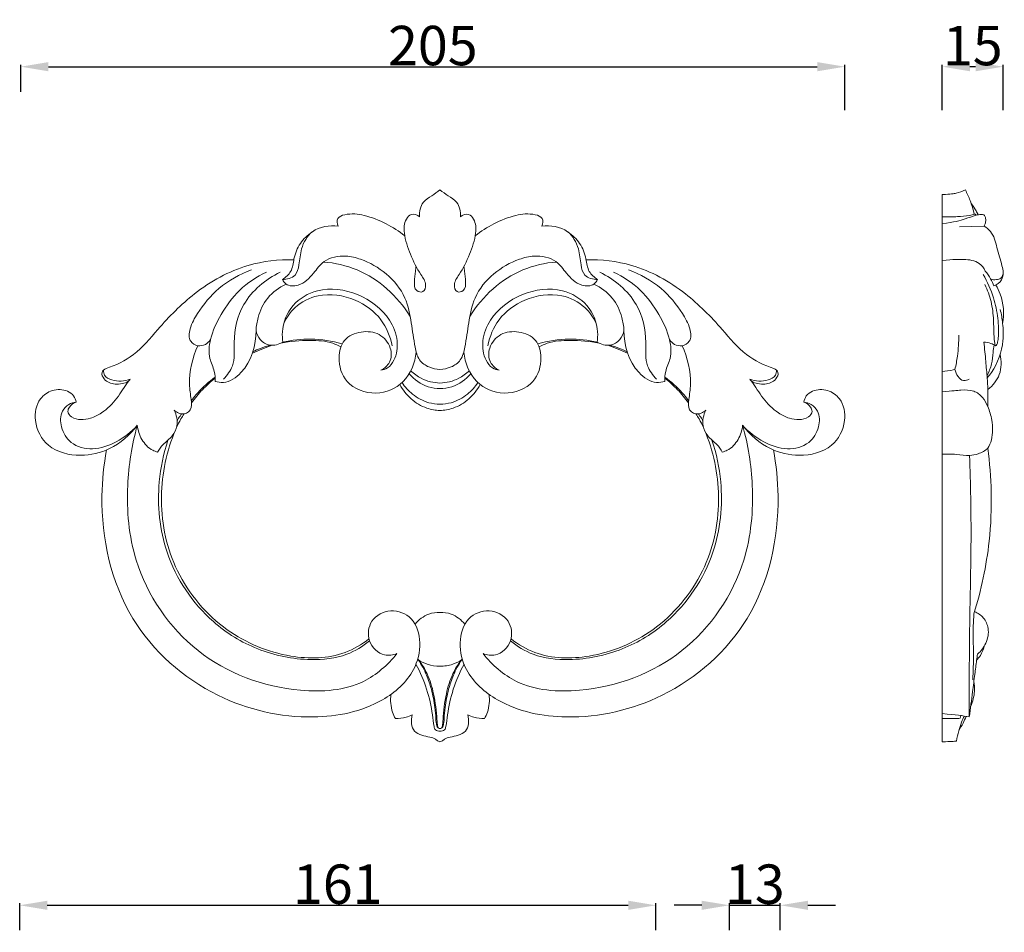
# Model space of a CAD drawing. Units: millimetres. Extents: x -1 to 1343, y 32 to 1189.
# Drawn here: x 547 to 797, y 609 to 840 of the extents above; entities that cross this region are included whole.
import ezdxf

# ---------------------------------------------------------------- set-up
doc = ezdxf.new("R2010")
doc.units = ezdxf.units.MM
doc.layers.get('0').update_dxf_attribs({"lineweight": 5})
doc.styles.add('Arial', font='arial.ttf')
doc.dimstyles.new('Default', dxfattribs={"dimtxt": 10, "dimasz": 7, "dimexe": 0.5, "dimexo": 0.5, "dimgap": 0.25, "dimtad": 1, "dimtoh": 1, "dimdec": 0, "dimzin": 1, "dimdsep": 46, "dimtxsty": 'Arial', "dimcen": 0.5, "dimazin": 0, "dimtfac": 1, "dimtdec": 4, "dimtix": 1, "dimtmove": 1, "dimatfit": 3, "dimfxl": 1, "dimtolj": 1, "dimtzin": 1, "dimarcsym": 0})

# ---------------------------------------------------------------- blocks, each defined once
blk = doc.blocks.new('*D2')
at = {"color": 0, "lineweight": -2, "transparency": 16777216}
for p, q in [((780.93, 817.45), (780.93, 829.02)), ((796.37, 817.45), (796.37, 829.02)), ((789.37, 828.52), (787.93, 828.52))]:
    blk.add_line(p, q, dxfattribs=at)
at = {"color": 0, "transparency": 16777216}
for points in [[(787.93, 829.69), (787.93, 827.35), (780.93, 828.52)], [(789.37, 829.69), (789.37, 827.35), (796.37, 828.52)]]:
    blk.add_solid(points, dxfattribs=at)
at = {"layer": 'Defpoints', "color": 0, "transparency": 16777216}
for p in [(780.93, 828.52), (780.93, 816.95, -25.71), (796.37, 816.95, -25.71)]:
    blk.add_point(p, dxfattribs=at)
at = {"color": 0, "transparency": 16777216, "insert": (788.65, 833.88), "char_height": 10, "attachment_point": 5, "style": 'Arial'}
blk.add_mtext('\\A1;15', dxfattribs=at)
blk = doc.blocks.new('*D3')
at = {"color": 0, "lineweight": -2, "transparency": 16777216}
for p, q in [((547.3, 822.18), (547.3, 829.02)), ((756.2, 817.45), (756.2, 829.02)), ((554.3, 828.52), (749.2, 828.52))]:
    blk.add_line(p, q, dxfattribs=at)
at = {"color": 0, "transparency": 16777216}
for points in [[(554.3, 829.69), (554.3, 827.35), (547.3, 828.52)], [(749.2, 829.69), (749.2, 827.35), (756.2, 828.52)]]:
    blk.add_solid(points, dxfattribs=at)
at = {"layer": 'Defpoints', "color": 0, "transparency": 16777216}
for p in [(756.2, 828.52), (547.3, 821.68), (756.2, 816.95)]:
    blk.add_point(p, dxfattribs=at)
at = {"color": 0, "transparency": 16777216, "insert": (651.75, 833.88), "char_height": 10, "attachment_point": 5, "style": 'Arial'}
blk.add_mtext('\\A1;205', dxfattribs=at)
blk = doc.blocks.new('*D5')
at = {"color": 0, "lineweight": -2, "transparency": 16777216}
for p, q in [((719.93, 615.82), (712.93, 615.82)), ((726.93, 609.47), (726.93, 616.32)), ((726.93, 615.82), (739.85, 615.82)), ((739.85, 609.47), (739.85, 616.32)), ((746.85, 615.82), (753.85, 615.82))]:
    blk.add_line(p, q, dxfattribs=at)
at = {"color": 0, "transparency": 16777216}
for points in [[(719.93, 616.98), (719.93, 614.65), (726.93, 615.82)], [(746.85, 616.98), (746.85, 614.65), (739.85, 615.82)]]:
    blk.add_solid(points, dxfattribs=at)
at = {"layer": 'Defpoints', "color": 0, "transparency": 16777216}
for p in [(739.85, 615.82), (726.93, 608.97, -25.71), (739.85, 608.97, -25.71)]:
    blk.add_point(p, dxfattribs=at)
at = {"color": 0, "transparency": 16777216, "insert": (733.39, 621.17), "char_height": 10, "attachment_point": 5, "style": 'Arial'}
blk.add_mtext('\\A1;13', dxfattribs=at)
blk = doc.blocks.new('*D6')
at = {"color": 0, "lineweight": -2, "transparency": 16777216}
for p, q in [((547, 609.47), (547, 616.32)), ((554, 615.82), (701.29, 615.82)), ((708.29, 609.47), (708.29, 616.32))]:
    blk.add_line(p, q, dxfattribs=at)
at = {"color": 0, "transparency": 16777216}
for points in [[(554, 616.98), (554, 614.65), (547, 615.82)], [(701.29, 616.98), (701.29, 614.65), (708.29, 615.82)]]:
    blk.add_solid(points, dxfattribs=at)
at = {"layer": 'Defpoints', "color": 0, "transparency": 16777216}
for p in [(708.29, 615.82), (547, 608.97, -25.71), (708.29, 608.97, -25.71)]:
    blk.add_point(p, dxfattribs=at)
at = {"color": 0, "transparency": 16777216, "insert": (627.64, 621.17), "char_height": 10, "attachment_point": 5, "style": 'Arial'}
blk.add_mtext('\\A1;161', dxfattribs=at)
blk = doc.blocks.new('N-314_205_140')
for points, knots in [([(653.56, 797.27, -11.21), (652.87, 796.76, -11.21), (651.54, 795.66, -11.21), (648.72, 794.22, -11.21), (648.3, 791.73, -11.21), (648.38, 790.47, -11.21)], [0, 0, 0, 0, 4.552292, 9.312518, 16.060939, 16.060939, 16.060939, 16.060939]), ([(653.56, 797.27, -11.21), (654.25, 796.76, -11.21), (655.59, 795.66, -11.21), (658.41, 794.22, -11.21), (658.82, 791.73, -11.21), (658.75, 790.47, -11.21)], [0, 0, 0, 0, 4.552292, 9.312518, 16.060939, 16.060939, 16.060939, 16.060939]), ([(644.64, 785.6, -11.21), (643.16, 786.78, -11.21), (639.9, 788.87, -11.21), (634.67, 790.93, -11.21), (630.52, 791.43, -11.21), (627.27, 790.3, -11.21), (627.49, 788.68, -11.21), (627.71, 788.06, -11.21)], [0, 0, 0, 0, 10.032869, 20.546149, 29.310162, 32.775214, 36.246844, 36.246844, 36.246844, 36.246844]), ([(648.38, 790.47, -11.21), (647.8, 790.9, -11.21), (646.3, 791.54, -11.21), (644.45, 789.35, -11.21), (644.35, 785.58, -11.21), (646, 780.81, -11.21), (648.05, 776.53, -11.21), (650.26, 773.71, -11.21), (649.59, 771.04, -11.21), (647.07, 771.61, -11.21), (647.04, 774.21, -11.21), (647.3, 776.11, -11.21), (647.43, 777.4, -11.21), (647.48, 777.78, -11.21)], [0, 0, 0, 0, 3.839165, 6.895384, 13.290394, 23.214811, 33.50685, 38.588199, 41.835062, 44.693231, 48.739038, 53.551111, 55.552641, 55.552641, 55.552641, 55.552641]), ([(658.75, 790.47, -11.21), (659.33, 790.9, -11.21), (660.83, 791.54, -11.21), (662.67, 789.35, -11.21), (662.78, 785.58, -11.21), (661.13, 780.81, -11.21), (659.07, 776.53, -11.21), (656.87, 773.71, -11.21), (657.54, 771.04, -11.21), (660.06, 771.61, -11.21), (660.09, 774.21, -11.21), (659.83, 776.11, -11.21), (659.69, 777.4, -11.21), (659.65, 777.78, -11.21)], [0, 0, 0, 0, 3.839165, 6.895384, 13.290394, 23.214811, 33.50685, 38.588199, 41.835062, 44.693231, 48.739038, 53.551111, 55.552641, 55.552641, 55.552641, 55.552641]), ([(662.49, 785.6, -11.21), (663.97, 786.78, -11.21), (667.23, 788.87, -11.21), (672.45, 790.93, -11.21), (676.61, 791.43, -11.21), (679.86, 790.3, -11.21), (679.64, 788.68, -11.21), (679.41, 788.06, -11.21)], [0, 0, 0, 0, 10.032869, 20.546149, 29.310162, 32.775214, 36.246844, 36.246844, 36.246844, 36.246844]), ([(627.71, 788.06, -11.21), (625.53, 788.32, -11.21), (621.06, 787.75, -11.21), (618.2, 782.65, -11.21), (617.97, 778.76, -11.21), (617.15, 775.12, -11.21), (614.74, 774.54, -11.21), (613.6, 774.55, -11.21)], [0, 0, 0, 0, 11.720766, 20.892177, 28.227103, 33.060978, 39.131144, 39.131144, 39.131144, 39.131144]), ([(613.6, 774.55, -11.21), (614.44, 775.06, -11.21), (616.13, 776.52, -11.21), (616.44, 780.14, -11.21), (617.89, 783.83, -11.21), (620, 785.83, -11.21), (621.16, 786.6, -11.21)], [0, 0, 0, 0, 5.18755, 11.013247, 18.545331, 25.944125, 25.944125, 25.944125, 25.944125]), ([(679.41, 788.06, -11.21), (681.6, 788.32, -11.21), (686.07, 787.75, -11.21), (688.93, 782.65, -11.21), (689.15, 778.76, -11.21), (689.97, 775.12, -11.21), (692.38, 774.54, -11.21), (693.52, 774.55, -11.21)], [0, 0, 0, 0, 11.720766, 20.892177, 28.227103, 33.060978, 39.131144, 39.131144, 39.131144, 39.131144]), ([(693.52, 774.55, -11.21), (692.69, 775.06, -11.21), (690.99, 776.52, -11.21), (690.68, 780.14, -11.21), (689.24, 783.83, -11.21), (687.13, 785.83, -11.21), (685.97, 786.6, -11.21)], [0, 0, 0, 0, 5.18755, 11.013247, 18.545331, 25.944125, 25.944125, 25.944125, 25.944125]), ([(616.51, 779.55, -11.21), (612.63, 779.64, -11.21), (603.49, 778.62, -11.21), (591.51, 771.9, -11.21), (582.8, 763.03, -11.21), (576.53, 755.22, -11.21), (571.35, 752.78, -11.21), (568.89, 751.95, -11.21)], [0, 0, 0, 0, 20.626456, 47.970633, 70.995256, 86.767029, 100.563452, 100.563452, 100.563452, 100.563452]), ([(613.63, 774.55, -11.21), (613.83, 774.12, -11.21), (614.73, 772.79, -11.21), (618.5, 772.86, -11.21), (621.39, 775.81, -11.21), (624.23, 779.92, -11.21), (629.16, 780.86, -11.21), (634.66, 779.48, -11.21), (640.27, 776.28, -11.21), (645.08, 770.47, -11.21), (646.3, 763.59, -11.21), (647.01, 758.37, -11.21), (647.97, 754.06, -11.21), (650.68, 752.18, -11.21), (652.61, 751.76, -11.21), (653.56, 751.74, -11.21)], [0, 0, 0, 0, 2.495307, 8.013381, 16.803869, 23.816399, 33.982468, 40.710663, 53.963047, 67.712022, 79.220997, 90.265027, 96.366834, 101.644333, 106.712021, 106.712021, 106.712021, 106.712021]), ([(645.99, 765.15, -11.21), (644.41, 767.77, -11.21), (640.49, 772.5, -11.21), (632.81, 777.41, -11.21), (626.94, 778.76, -11.21), (624.03, 778.98, -11.21)], [0, 0, 0, 0, 16.257022, 32.132421, 47.657978, 47.657978, 47.657978, 47.657978]), ([(693.5, 774.55, -11.21), (693.3, 774.12, -11.21), (692.39, 772.79, -11.21), (688.63, 772.86, -11.21), (685.74, 775.81, -11.21), (682.9, 779.92, -11.21), (677.97, 780.86, -11.21), (672.47, 779.48, -11.21), (666.85, 776.28, -11.21), (662.05, 770.47, -11.21), (660.83, 763.59, -11.21), (660.12, 758.37, -11.21), (659.15, 754.06, -11.21), (656.45, 752.18, -11.21), (654.52, 751.76, -11.21), (653.56, 751.74, -11.21)], [0, 0, 0, 0, 2.495307, 8.013381, 16.803869, 23.816399, 33.982468, 40.710663, 53.963047, 67.712022, 79.220997, 90.265027, 96.366834, 101.644333, 106.712021, 106.712021, 106.712021, 106.712021]), ([(661.13, 765.15, -11.21), (662.72, 767.77, -11.21), (666.64, 772.5, -11.21), (674.31, 777.41, -11.21), (680.19, 778.76, -11.21), (683.1, 778.98, -11.21)], [0, 0, 0, 0, 16.257022, 32.132421, 47.657978, 47.657978, 47.657978, 47.657978]), ([(690.62, 779.55, -11.21), (694.5, 779.64, -11.21), (703.63, 778.62, -11.21), (715.61, 771.9, -11.21), (724.32, 763.03, -11.21), (730.6, 755.22, -11.21), (735.78, 752.78, -11.21), (738.24, 751.95, -11.21)], [0, 0, 0, 0, 20.626456, 47.970633, 70.995256, 86.767029, 100.563452, 100.563452, 100.563452, 100.563452]), ([(595.38, 759.29, -11.21), (595.06, 758.8, -11.21), (594.13, 757.9, -11.21), (592.1, 757.5, -11.21), (589.68, 758.89, -11.21), (590.14, 762.62, -11.21), (592.64, 767.1, -11.21), (597.46, 772.97, -11.21), (602.81, 775.92, -11.21), (605.8, 776.99, -11.21)], [0, 0, 0, 0, 3.136284, 6.551595, 10.361619, 15.973041, 23.66461, 38.435254, 55.346005, 55.346005, 55.346005, 55.346005]), ([(711.75, 759.29, -11.21), (712.07, 758.8, -11.21), (713, 757.9, -11.21), (715.03, 757.5, -11.21), (717.45, 758.89, -11.21), (716.99, 762.62, -11.21), (714.48, 767.1, -11.21), (709.67, 772.97, -11.21), (704.32, 775.92, -11.21), (701.33, 776.99, -11.21)], [0, 0, 0, 0, 3.136284, 6.551595, 10.361619, 15.973041, 23.66461, 38.435254, 55.346005, 55.346005, 55.346005, 55.346005]), ([(609.6, 776.39, -11.21), (607.1, 775.24, -11.21), (602.54, 772.26, -11.21), (598.02, 765.99, -11.21), (595.24, 760.14, -11.21), (594.73, 754.85, -11.21), (596.49, 751.59, -11.21), (596.59, 749.55, -11.21), (596.59, 748.69, -11.21)], [0, 0, 0, 0, 14.619071, 28.258799, 40.558282, 49.00024, 55.14743, 59.706778, 59.706778, 59.706778, 59.706778]), ([(598.67, 749.26, -11.21), (599.61, 750.22, -11.21), (601.73, 753.05, -11.21), (600.98, 759.93, -11.21), (603.07, 769.47, -11.21), (609.36, 774.6, -11.21), (613.08, 776.38, -11.21)], [0, 0, 0, 0, 7.156298, 17.687778, 35.316741, 57.285147, 57.285147, 57.285147, 57.285147]), ([(708.46, 749.26, -11.21), (707.52, 750.22, -11.21), (705.4, 753.05, -11.21), (706.15, 759.93, -11.21), (704.06, 769.47, -11.21), (697.77, 774.6, -11.21), (694.05, 776.38, -11.21)], [0, 0, 0, 0, 7.156298, 17.687778, 35.316741, 57.285147, 57.285147, 57.285147, 57.285147]), ([(697.53, 776.39, -11.21), (700.03, 775.24, -11.21), (704.59, 772.26, -11.21), (709.1, 765.99, -11.21), (711.89, 760.14, -11.21), (712.39, 754.85, -11.21), (710.64, 751.59, -11.21), (710.54, 749.55, -11.21), (710.54, 748.69, -11.21)], [0, 0, 0, 0, 14.619071, 28.258799, 40.558282, 49.00024, 55.14743, 59.706778, 59.706778, 59.706778, 59.706778]), ([(606.92, 761.64, -11.21), (606.98, 762.73, -11.21), (607.47, 765.64, -11.21), (609.57, 770.22, -11.21), (612.78, 772.55, -11.21), (614.54, 773.38, -11.21)], [0, 0, 0, 0, 5.847121, 15.615269, 25.985607, 25.985607, 25.985607, 25.985607]), ([(613.72, 758.66, -11.21), (613.59, 759.51, -11.21), (613.42, 762.79, -11.21), (615.68, 768.5, -11.21), (623.28, 772.87, -11.21), (633.06, 771.52, -11.21), (640.47, 765.97, -11.21), (643.11, 759.25, -11.21), (642.54, 754.66, -11.21), (640.56, 752.1, -11.21), (639.16, 751.62, -11.21), (638.59, 751.52, -11.21)], [0, 0, 0, 0, 4.597655, 17.390412, 30.185063, 48.316119, 66.706276, 76.657233, 85.480595, 89.987094, 93.062312, 93.062312, 93.062312, 93.062312]), ([(693.41, 758.66, -11.21), (693.54, 759.51, -11.21), (693.71, 762.79, -11.21), (691.45, 768.5, -11.21), (683.84, 772.87, -11.21), (674.06, 771.52, -11.21), (666.66, 765.97, -11.21), (664.02, 759.25, -11.21), (664.59, 754.66, -11.21), (666.56, 752.1, -11.21), (667.97, 751.62, -11.21), (668.53, 751.52, -11.21)], [0, 0, 0, 0, 4.597655, 17.390412, 30.185063, 48.316119, 66.706276, 76.657233, 85.480595, 89.987094, 93.062312, 93.062312, 93.062312, 93.062312]), ([(700.21, 761.64, -11.21), (700.15, 762.73, -11.21), (699.65, 765.64, -11.21), (697.55, 770.22, -11.21), (694.35, 772.55, -11.21), (692.59, 773.38, -11.21)], [0, 0, 0, 0, 5.847121, 15.615269, 25.985607, 25.985607, 25.985607, 25.985607]), ([(641.42, 757.72, -11.21), (640.97, 760.07, -11.21), (638.97, 765.06, -11.21), (631.96, 770.12, -11.21), (623.48, 771.42, -11.21), (616.9, 768.15, -11.21), (614.66, 764.92, -11.21), (613.96, 763.42, -11.21)], [0, 0, 0, 0, 12.727158, 27.285235, 44.116875, 55.628741, 64.428336, 64.428336, 64.428336, 64.428336]), ([(665.7, 757.72, -11.21), (666.16, 760.07, -11.21), (668.16, 765.06, -11.21), (675.17, 770.12, -11.21), (683.65, 771.42, -11.21), (690.23, 768.15, -11.21), (692.47, 764.92, -11.21), (693.17, 763.42, -11.21)], [0, 0, 0, 0, 12.727158, 27.285235, 44.116875, 55.628741, 64.428336, 64.428336, 64.428336, 64.428336]), ([(596.59, 748.69, -11.21), (597.25, 748.49, -11.21), (599.71, 748.09, -11.21), (605.27, 752.07, -11.21), (607.01, 757.85, -11.21), (606.92, 761.64, -11.21)], [0, 0, 0, 0, 3.663098, 12.751091, 32.885935, 32.885935, 32.885935, 32.885935]), ([(606.92, 761.64, -11.21), (607.07, 760.8, -11.21), (607.79, 759.06, -11.21), (610.55, 757.43, -11.21), (612.76, 758.08, -11.21), (613.72, 758.66, -11.21)], [0, 0, 0, 0, 4.516928, 9.564324, 15.536436, 15.536436, 15.536436, 15.536436]), ([(638.59, 751.52, -11.21), (639.48, 751.99, -11.21), (641.29, 753.54, -11.21), (641.33, 757.62, -11.21), (638.31, 761.13, -11.21), (633.5, 761.63, -11.21), (628.79, 759.63, -11.21), (627.44, 754.09, -11.21), (629.45, 747.56, -11.21), (637.27, 744.69, -11.21), (645.17, 748.02, -11.21), (647.23, 753.4, -11.21), (647.55, 756.12, -11.21)], [0, 0, 0, 0, 5.325632, 11.635371, 19.484941, 27.633988, 35.992939, 44.116749, 55.448463, 69.441065, 82.652331, 97.199768, 97.199768, 97.199768, 97.199768]), ([(668.53, 751.52, -11.21), (667.65, 751.99, -11.21), (665.84, 753.54, -11.21), (665.8, 757.62, -11.21), (668.82, 761.13, -11.21), (673.63, 761.63, -11.21), (678.34, 759.63, -11.21), (679.69, 754.09, -11.21), (677.68, 747.56, -11.21), (669.86, 744.69, -11.21), (661.96, 748.02, -11.21), (659.9, 753.4, -11.21), (659.58, 756.12, -11.21)], [0, 0, 0, 0, 5.325632, 11.635371, 19.484941, 27.633988, 35.992939, 44.116749, 55.448463, 69.441065, 82.652331, 97.199768, 97.199768, 97.199768, 97.199768]), ([(700.21, 761.64, -11.21), (700.06, 760.8, -11.21), (699.33, 759.06, -11.21), (696.58, 757.43, -11.21), (694.37, 758.08, -11.21), (693.41, 758.66, -11.21)], [0, 0, 0, 0, 4.516928, 9.564324, 15.536436, 15.536436, 15.536436, 15.536436]), ([(710.54, 748.69, -11.21), (709.88, 748.49, -11.21), (707.42, 748.09, -11.21), (701.86, 752.07, -11.21), (700.12, 757.85, -11.21), (700.21, 761.64, -11.21)], [0, 0, 0, 0, 3.663098, 12.751091, 32.885935, 32.885935, 32.885935, 32.885935]), ([(613.22, 758.39, -11.21), (615.63, 758.92, -11.21), (620.04, 759.24, -11.21), (625.31, 758.94, -11.21), (627.77, 757.8, -11.21), (628.42, 757.44, -11.21)], [0, 0, 0, 0, 13.149594, 23.512844, 27.447985, 27.447985, 27.447985, 27.447985]), ([(628.75, 758.22, -11.21), (626.19, 758.95, -11.21), (621.12, 759.74, -11.21), (616.04, 759.18, -11.21), (613.72, 758.66, -11.21)], [0, 0, 0, 0, 14.215844, 26.889558, 26.889558, 26.889558, 26.889558]), ([(678.37, 758.22, -11.21), (680.94, 758.95, -11.21), (686.01, 759.74, -11.21), (691.08, 759.18, -11.21), (693.41, 758.66, -11.21)], [0, 0, 0, 0, 14.215844, 26.889558, 26.889558, 26.889558, 26.889558]), ([(693.91, 758.39, -11.21), (691.5, 758.92, -11.21), (687.08, 759.24, -11.21), (681.82, 758.94, -11.21), (679.36, 757.8, -11.21), (678.71, 757.44, -11.21)], [0, 0, 0, 0, 13.149594, 23.512844, 27.447985, 27.447985, 27.447985, 27.447985]), ([(586.17, 741.37, -11.21), (586.5, 741.06, -11.21), (587.46, 740.46, -11.21), (589.14, 740.33, -11.21), (590.77, 741.72, -11.21), (590.42, 744.59, -11.21), (589.6, 749.87, -11.21), (590.79, 754.71, -11.21), (592.19, 757.75, -11.21)], [0, 0, 0, 0, 2.445502, 5.863735, 8.174935, 12.836044, 19.712441, 37.530052, 37.530052, 37.530052, 37.530052]), ([(606.03, 755.89, -11.21), (606.8, 756.24, -11.21), (608.45, 756.95, -11.21), (610.14, 757.56, -11.21), (611.03, 757.86, -11.21)], [0, 0, 0, 0, 4.514126, 9.539887, 9.539887, 9.539887, 9.539887]), ([(610.62, 757.88, -11.21), (609.75, 757.66, -11.21), (608.22, 757.17, -11.21), (606.76, 756.53, -11.21), (606.14, 756.22, -11.21)], [0, 0, 0, 0, 4.796033, 8.485744, 8.485744, 8.485744, 8.485744]), ([(701.1, 755.89, -11.21), (700.33, 756.24, -11.21), (698.68, 756.95, -11.21), (696.99, 757.56, -11.21), (696.1, 757.86, -11.21)], [0, 0, 0, 0, 4.514126, 9.539887, 9.539887, 9.539887, 9.539887]), ([(696.51, 757.88, -11.21), (697.38, 757.66, -11.21), (698.9, 757.17, -11.21), (700.37, 756.53, -11.21), (700.99, 756.22, -11.21)], [0, 0, 0, 0, 4.796033, 8.485744, 8.485744, 8.485744, 8.485744]), ([(720.96, 741.37, -11.21), (720.62, 741.06, -11.21), (719.67, 740.46, -11.21), (717.99, 740.33, -11.21), (716.36, 741.72, -11.21), (716.7, 744.59, -11.21), (717.53, 749.87, -11.21), (716.34, 754.71, -11.21), (714.94, 757.75, -11.21)], [0, 0, 0, 0, 2.445502, 5.863735, 8.174935, 12.836044, 19.712441, 37.530052, 37.530052, 37.530052, 37.530052]), ([(568.89, 751.95, -11.21), (568.46, 751.74, -11.21), (567.47, 750.96, -11.21), (568.54, 748.68, -11.21), (571.3, 747.68, -11.21), (573.57, 748.18, -11.21), (574.58, 748.72, -11.21)], [0, 0, 0, 0, 2.561388, 5.508744, 11.056814, 17.17964, 17.17964, 17.17964, 17.17964]), ([(568.22, 751.49, -11.21), (568.23, 751.07, -11.21), (568.47, 749.85, -11.21), (571.18, 748.53, -11.21), (573.6, 748.69, -11.21), (575.04, 749.27, -11.21)], [0, 0, 0, 0, 2.199055, 6.144522, 14.422456, 14.422456, 14.422456, 14.422456]), ([(738.9, 751.49, -11.21), (738.89, 751.07, -11.21), (738.66, 749.85, -11.21), (735.95, 748.53, -11.21), (733.53, 748.69, -11.21), (732.09, 749.27, -11.21)], [0, 0, 0, 0, 2.199055, 6.144522, 14.422456, 14.422456, 14.422456, 14.422456]), ([(738.24, 751.95, -11.21), (738.67, 751.74, -11.21), (739.66, 750.96, -11.21), (738.59, 748.68, -11.21), (735.83, 747.68, -11.21), (733.56, 748.18, -11.21), (732.54, 748.72, -11.21)], [0, 0, 0, 0, 2.561388, 5.508744, 11.056814, 17.17964, 17.17964, 17.17964, 17.17964]), ([(575.04, 749.27, -11.21), (574.88, 749.09, -11.21), (573.62, 747.58, -11.21), (571.85, 744.22, -11.21), (568.5, 740.99, -11.21), (565.2, 739.28, -11.21), (562.53, 738.92, -11.21), (560.27, 739.27, -11.21), (558.97, 740.9, -11.21), (559.67, 742.58, -11.21), (560.65, 743.22, -11.21), (561.33, 743.43, -11.21)], [0, 0, 0, 0, 1.269612, 10.472863, 20.039445, 25.524312, 29.944374, 34.228185, 37.240838, 39.312823, 43.055986, 43.055986, 43.055986, 43.055986]), ([(596.56, 749.75, -11.21), (594.96, 748.62, -11.21), (592.82, 746.7, -11.21), (591.03, 744.49, -11.21), (590.51, 743.77, -11.21)], [0, 0, 0, 0, 10.424304, 15.12282, 15.12282, 15.12282, 15.12282]), ([(590.57, 743.26, -11.21), (591.41, 744.43, -11.21), (593.27, 746.66, -11.21), (595.43, 748.62, -11.21), (596.57, 749.52, -11.21)], [0, 0, 0, 0, 7.652022, 15.417545, 15.417545, 15.417545, 15.417545]), ([(653.56, 746.87, -11.21), (652.56, 746.89, -11.21), (649.59, 747.32, -11.21), (647.02, 749.15, -11.21), (645.74, 750.62, -11.21)], [0, 0, 0, 0, 5.364586, 15.729197, 15.729197, 15.729197, 15.729197]), ([(646.16, 751.38, -11.21), (646.94, 750.63, -11.21), (649.16, 748.98, -11.21), (651.93, 748.34, -11.21), (653.56, 748.29, -11.21)], [0, 0, 0, 0, 5.774893, 14.489669, 14.489669, 14.489669, 14.489669]), ([(660.97, 751.38, -11.21), (660.19, 750.63, -11.21), (657.97, 748.98, -11.21), (655.2, 748.34, -11.21), (653.56, 748.29, -11.21)], [0, 0, 0, 0, 5.774893, 14.489669, 14.489669, 14.489669, 14.489669]), ([(653.56, 746.87, -11.21), (654.57, 746.89, -11.21), (657.54, 747.32, -11.21), (660.11, 749.15, -11.21), (661.39, 750.62, -11.21)], [0, 0, 0, 0, 5.364586, 15.729197, 15.729197, 15.729197, 15.729197]), ([(716.56, 743.26, -11.21), (715.72, 744.43, -11.21), (713.86, 746.66, -11.21), (711.7, 748.62, -11.21), (710.56, 749.52, -11.21)], [0, 0, 0, 0, 7.652022, 15.417545, 15.417545, 15.417545, 15.417545]), ([(710.57, 749.75, -11.21), (712.16, 748.62, -11.21), (714.31, 746.7, -11.21), (716.09, 744.49, -11.21), (716.61, 743.77, -11.21)], [0, 0, 0, 0, 10.424304, 15.12282, 15.12282, 15.12282, 15.12282]), ([(732.09, 749.27, -11.21), (732.24, 749.09, -11.21), (733.51, 747.58, -11.21), (735.28, 744.22, -11.21), (738.62, 740.99, -11.21), (741.93, 739.28, -11.21), (744.6, 738.92, -11.21), (746.86, 739.27, -11.21), (748.15, 740.9, -11.21), (747.45, 742.58, -11.21), (746.47, 743.22, -11.21), (745.8, 743.43, -11.21)], [0, 0, 0, 0, 1.269612, 10.472863, 20.039445, 25.524312, 29.944374, 34.228185, 37.240838, 39.312823, 43.055986, 43.055986, 43.055986, 43.055986]), ([(561.33, 743.43, -11.21), (561.23, 743.98, -11.21), (560.77, 745.19, -11.21), (558.64, 746.72, -11.21), (555.22, 746.76, -11.21), (551.37, 744.1, -11.21), (550.3, 738.15, -11.21), (553.96, 731.26, -11.21), (562.21, 729.33, -11.21), (570.55, 731.27, -11.21), (574.99, 735.11, -11.21), (576.82, 737.56, -11.21)], [0, 0, 0, 0, 3.01327, 6.516792, 13.304275, 19.79251, 29.831493, 42.39707, 57.548673, 70.865831, 87.166725, 87.166725, 87.166725, 87.166725]), ([(653.56, 741.3, -11.21), (652.44, 741.35, -11.21), (649.76, 741.83, -11.21), (646.05, 744.06, -11.21), (644.11, 746.55, -11.21), (643.37, 747.9, -11.21)], [0, 0, 0, 0, 5.989746, 14.242973, 22.425127, 22.425127, 22.425127, 22.425127]), ([(643.95, 748.39, -11.21), (644.67, 747.29, -11.21), (646.62, 745.1, -11.21), (650.11, 743.26, -11.21), (652.62, 742.92, -11.21), (653.56, 742.9, -11.21)], [0, 0, 0, 0, 7.015057, 15.318282, 20.350239, 20.350239, 20.350239, 20.350239]), ([(663.18, 748.39, -11.21), (662.46, 747.29, -11.21), (660.51, 745.1, -11.21), (657.02, 743.26, -11.21), (654.51, 742.92, -11.21), (653.56, 742.9, -11.21)], [0, 0, 0, 0, 7.015057, 15.318282, 20.350239, 20.350239, 20.350239, 20.350239]), ([(653.56, 741.3, -11.21), (654.69, 741.35, -11.21), (657.37, 741.83, -11.21), (661.08, 744.06, -11.21), (663.02, 746.55, -11.21), (663.75, 747.9, -11.21)], [0, 0, 0, 0, 5.989746, 14.242973, 22.425127, 22.425127, 22.425127, 22.425127]), ([(745.8, 743.43, -11.21), (745.9, 743.98, -11.21), (746.35, 745.19, -11.21), (748.48, 746.72, -11.21), (751.91, 746.76, -11.21), (755.76, 744.1, -11.21), (756.83, 738.15, -11.21), (753.17, 731.26, -11.21), (744.92, 729.33, -11.21), (736.58, 731.27, -11.21), (732.14, 735.11, -11.21), (730.3, 737.56, -11.21)], [0, 0, 0, 0, 3.01327, 6.516792, 13.304275, 19.79251, 29.831493, 42.39707, 57.548673, 70.865831, 87.166725, 87.166725, 87.166725, 87.166725]), ([(576.82, 737.56, -11.21), (575.32, 735.88, -11.21), (571.8, 733.2, -11.21), (565.8, 730.98, -11.21), (559.9, 732.48, -11.21), (557.28, 736.8, -11.21), (557.22, 740.82, -11.21), (559.27, 742.94, -11.21), (560.69, 743.36, -11.21), (561.33, 743.43, -11.21)], [0, 0, 0, 0, 11.985817, 23.136769, 33.121487, 41.32964, 48.445126, 52.620847, 56.051424, 56.051424, 56.051424, 56.051424]), ([(730.3, 737.56, -11.21), (731.81, 735.88, -11.21), (735.33, 733.2, -11.21), (741.33, 730.98, -11.21), (747.22, 732.48, -11.21), (749.85, 736.8, -11.21), (749.9, 740.82, -11.21), (747.86, 742.94, -11.21), (746.44, 743.36, -11.21), (745.8, 743.43, -11.21)], [0, 0, 0, 0, 11.985817, 23.136769, 33.121487, 41.32964, 48.445126, 52.620847, 56.051424, 56.051424, 56.051424, 56.051424]), ([(581.98, 730.77, -11.21), (582.4, 731.44, -11.21), (583.43, 733, -11.21), (585.81, 734.58, -11.21), (587.3, 737.76, -11.21), (586.77, 740.18, -11.21), (586.17, 741.37, -11.21)], [0, 0, 0, 0, 4.165806, 9.832103, 14.826389, 21.929239, 21.929239, 21.929239, 21.929239]), ([(586.77, 736.98, -11.21), (587.1, 737.73, -11.21), (587.7, 738.92, -11.21), (588.4, 740.05, -11.21), (588.69, 740.47, -11.21)], [0, 0, 0, 0, 4.377004, 7.07831, 7.07831, 7.07831, 7.07831]), ([(588.04, 740.48, -11.21), (587.77, 740.11, -11.21), (587.37, 739.51, -11.21), (587.04, 738.88, -11.21), (586.92, 738.65, -11.21)], [0, 0, 0, 0, 2.41782, 3.800015, 3.800015, 3.800015, 3.800015]), ([(720.36, 736.98, -11.21), (720.03, 737.73, -11.21), (719.43, 738.92, -11.21), (718.72, 740.05, -11.21), (718.44, 740.47, -11.21)], [0, 0, 0, 0, 4.377004, 7.07831, 7.07831, 7.07831, 7.07831]), ([(719.09, 740.48, -11.21), (719.36, 740.11, -11.21), (719.75, 739.51, -11.21), (720.09, 738.88, -11.21), (720.21, 738.65, -11.21)], [0, 0, 0, 0, 2.41782, 3.800015, 3.800015, 3.800015, 3.800015]), ([(725.14, 730.77, -11.21), (724.73, 731.44, -11.21), (723.7, 733, -11.21), (721.32, 734.58, -11.21), (719.83, 737.76, -11.21), (720.36, 740.18, -11.21), (720.96, 741.37, -11.21)], [0, 0, 0, 0, 4.165806, 9.832103, 14.826389, 21.929239, 21.929239, 21.929239, 21.929239]), ([(576.82, 737.56, -11.21), (575.42, 732.6, -11.21), (573.64, 721.14, -11.21), (575.49, 700.09, -11.21), (590.47, 677.96, -11.21), (613.95, 669.28, -11.21), (633.22, 670.5, -11.21), (640.34, 676.79, -11.21), (642.66, 679.65, -11.21)], [0, 0, 0, 0, 27.41104, 61.221114, 110.486822, 159.885899, 188.464241, 208.029686, 208.029686, 208.029686, 208.029686]), ([(576.82, 737.56, -11.21), (576.96, 736.32, -11.21), (577.75, 733.84, -11.21), (579.87, 731.45, -11.21), (581.55, 730.88, -11.21), (581.98, 730.77, -11.21)], [0, 0, 0, 0, 6.649047, 13.559576, 15.94127, 15.94127, 15.94127, 15.94127]), ([(730.3, 737.56, -11.21), (731.71, 732.6, -11.21), (733.49, 721.14, -11.21), (731.64, 700.09, -11.21), (716.66, 677.96, -11.21), (693.18, 669.28, -11.21), (673.91, 670.5, -11.21), (666.78, 676.79, -11.21), (664.47, 679.65, -11.21)], [0, 0, 0, 0, 27.41104, 61.221114, 110.486822, 159.885899, 188.464241, 208.029686, 208.029686, 208.029686, 208.029686]), ([(730.3, 737.56, -11.21), (730.17, 736.32, -11.21), (729.38, 733.84, -11.21), (727.25, 731.45, -11.21), (725.58, 730.88, -11.21), (725.14, 730.77, -11.21)], [0, 0, 0, 0, 6.649047, 13.559576, 15.94127, 15.94127, 15.94127, 15.94127]), ([(635.55, 683.37, -11.21), (633.71, 681.95, -11.21), (627.63, 678.35, -11.21), (614.25, 678.2, -11.21), (598.22, 684.89, -11.21), (585.79, 699.6, -11.21), (581.67, 718.1, -11.21), (584.01, 730.05, -11.21), (586.09, 735.42, -11.21)], [0, 0, 0, 0, 12.333759, 36.806059, 67.720359, 102.354257, 134.753758, 165.393964, 165.393964, 165.393964, 165.393964]), ([(671.58, 683.37, -11.21), (673.41, 681.95, -11.21), (679.5, 678.35, -11.21), (692.88, 678.2, -11.21), (708.9, 684.89, -11.21), (721.33, 699.6, -11.21), (725.46, 718.1, -11.21), (723.12, 730.05, -11.21), (721.04, 735.42, -11.21)], [0, 0, 0, 0, 12.333759, 36.806059, 67.720359, 102.354257, 134.753758, 165.393964, 165.393964, 165.393964, 165.393964]), ([(584.59, 733.79, -11.21), (583.46, 730.37, -11.21), (581.49, 720.9, -11.21), (583.13, 703.84, -11.21), (593.34, 688.62, -11.21), (607.22, 680.03, -11.21), (619.25, 677.62, -11.21), (629.36, 678.61, -11.21), (633.98, 681.49, -11.21), (635.71, 682.92, -11.21)], [0, 0, 0, 0, 19.196405, 51.035181, 88.539207, 111.923488, 136.335257, 152.661578, 164.568651, 164.568651, 164.568651, 164.568651]), ([(722.53, 733.79, -11.21), (723.66, 730.37, -11.21), (725.64, 720.9, -11.21), (724, 703.84, -11.21), (713.79, 688.62, -11.21), (699.91, 680.03, -11.21), (687.88, 677.62, -11.21), (677.77, 678.61, -11.21), (673.14, 681.49, -11.21), (671.42, 682.92, -11.21)], [0, 0, 0, 0, 19.196405, 51.035181, 88.539207, 111.923488, 136.335257, 152.661578, 164.568651, 164.568651, 164.568651, 164.568651]), ([(642.66, 679.65, -11.21), (641.67, 679.28, -11.21), (638.69, 678.78, -11.21), (634.89, 682.6, -11.21), (635.62, 688.51, -11.21), (641.08, 691.37, -11.21), (647.21, 688.89, -11.21), (649.05, 682.16, -11.21), (647.01, 673.99, -11.21), (637.39, 665.61, -11.21), (619.14, 662.06, -11.21), (595.05, 667.64, -11.21), (572.27, 687.72, -11.21), (566.85, 712.96, -11.21), (568.3, 727.49, -11.21), (569.03, 731.32, -11.21)], [0, 0, 0, 0, 5.638041, 14.914434, 23.758337, 33.390654, 43.248316, 54.668401, 67.065003, 86.589689, 118.504005, 162.590555, 214.075381, 270.989472, 291.740457, 291.740457, 291.740457, 291.740457]), ([(664.47, 679.65, -11.21), (665.46, 679.28, -11.21), (668.44, 678.78, -11.21), (672.24, 682.6, -11.21), (671.5, 688.51, -11.21), (666.05, 691.37, -11.21), (659.92, 688.89, -11.21), (658.07, 682.16, -11.21), (660.12, 673.99, -11.21), (669.74, 665.61, -11.21), (687.99, 662.06, -11.21), (712.08, 667.64, -11.21), (734.86, 687.72, -11.21), (740.28, 712.96, -11.21), (738.83, 727.49, -11.21), (738.09, 731.32, -11.21)], [0, 0, 0, 0, 5.638041, 14.914434, 23.758337, 33.390654, 43.248316, 54.668401, 67.065003, 86.589689, 118.504005, 162.590555, 214.075381, 270.989472, 291.740457, 291.740457, 291.740457, 291.740457]), ([(653.56, 690.12, -11.21), (652.61, 690.13, -11.21), (650.18, 689.78, -11.21), (648.16, 688.24, -11.21), (647.24, 687.13, -11.21)], [0, 0, 0, 0, 5.068471, 12.728207, 12.728207, 12.728207, 12.728207]), ([(653.56, 690.12, -11.21), (654.52, 690.13, -11.21), (656.94, 689.78, -11.21), (658.96, 688.24, -11.21), (659.89, 687.13, -11.21)], [0, 0, 0, 0, 5.068471, 12.728207, 12.728207, 12.728207, 12.728207]), ([(647.47, 676.96, -11.21), (648.56, 674.94, -11.21), (650.38, 670.79, -11.21), (651.54, 665.29, -11.21), (651.93, 661.92, -11.21), (652.24, 660.33, -11.21), (652.94, 660.02, -11.21), (653.35, 659.97, -11.21), (653.56, 659.98, -11.21)], [0, 0, 0, 0, 12.201486, 24.039062, 29.330724, 30.915908, 31.961955, 33.106195, 33.106195, 33.106195, 33.106195]), ([(647.9, 678.22, -11.21), (648.65, 677.69, -11.21), (650.45, 676.74, -11.21), (652.47, 676.44, -11.21), (653.56, 676.45, -11.21)], [0, 0, 0, 0, 4.862895, 10.65867, 10.65867, 10.65867, 10.65867]), ([(653.56, 660.63, -11.21), (653.43, 660.63, -11.21), (653.03, 660.69, -11.21), (652.55, 661.69, -11.21), (652.54, 663.47, -11.21), (652.26, 666.62, -11.21), (651.54, 670.34, -11.21), (650.17, 674.45, -11.21), (648.85, 676.88, -11.21), (648.04, 678.13, -11.21)], [0, 0, 0, 0, 0.709653, 1.964944, 5.2733, 10.351526, 18.70247, 25.396279, 33.317001, 33.317001, 33.317001, 33.317001]), ([(648.2, 678.02, -11.21), (649.01, 676.91, -11.21), (650.65, 674.22, -11.21), (652.21, 669.06, -11.21), (652.71, 664.67, -11.21), (652.84, 661.88, -11.21), (652.97, 661.15, -11.21), (653.14, 660.89, -11.21), (653.22, 660.79, -11.21)], [0, 0, 0, 0, 7.296956, 16.639912, 28.435534, 30.661045, 31.587502, 32.282656, 32.282656, 32.282656, 32.282656]), ([(659.23, 678.22, -11.21), (658.48, 677.69, -11.21), (656.68, 676.74, -11.21), (654.65, 676.44, -11.21), (653.56, 676.45, -11.21)], [0, 0, 0, 0, 4.862895, 10.65867, 10.65867, 10.65867, 10.65867]), ([(653.56, 660.63, -11.21), (653.7, 660.63, -11.21), (654.09, 660.69, -11.21), (654.58, 661.69, -11.21), (654.59, 663.47, -11.21), (654.86, 666.62, -11.21), (655.59, 670.34, -11.21), (656.96, 674.45, -11.21), (658.28, 676.88, -11.21), (659.09, 678.13, -11.21)], [0, 0, 0, 0, 0.709653, 1.964944, 5.2733, 10.351526, 18.70247, 25.396279, 33.317001, 33.317001, 33.317001, 33.317001]), ([(659.66, 676.96, -11.21), (658.57, 674.94, -11.21), (656.75, 670.79, -11.21), (655.59, 665.29, -11.21), (655.2, 661.92, -11.21), (654.88, 660.33, -11.21), (654.19, 660.02, -11.21), (653.78, 659.97, -11.21), (653.56, 659.98, -11.21)], [0, 0, 0, 0, 12.201486, 24.039062, 29.330724, 30.915908, 31.961955, 33.106195, 33.106195, 33.106195, 33.106195]), ([(658.93, 678.02, -11.21), (658.12, 676.91, -11.21), (656.48, 674.22, -11.21), (654.92, 669.06, -11.21), (654.41, 664.67, -11.21), (654.29, 661.88, -11.21), (654.16, 661.15, -11.21), (653.99, 660.89, -11.21), (653.91, 660.79, -11.21)], [0, 0, 0, 0, 7.296956, 16.639912, 28.435534, 30.661045, 31.587502, 32.282656, 32.282656, 32.282656, 32.282656]), ([(642.28, 663.16, -11.21), (641.99, 663.68, -11.21), (641.12, 665.61, -11.21), (640.94, 667.82, -11.21), (641.12, 669.32, -11.21)], [0, 0, 0, 0, 3.158214, 11.239869, 11.239869, 11.239869, 11.239869]), ([(664.85, 663.16, -11.21), (665.14, 663.68, -11.21), (666.01, 665.61, -11.21), (666.19, 667.82, -11.21), (666, 669.32, -11.21)], [0, 0, 0, 0, 3.158214, 11.239869, 11.239869, 11.239869, 11.239869]), ([(646.53, 664.11, -11.21), (646.02, 663.86, -11.21), (644.65, 663.34, -11.21), (643.18, 663.16, -11.21), (642.28, 663.16, -11.21)], [0, 0, 0, 0, 2.990292, 7.765761, 7.765761, 7.765761, 7.765761]), ([(653.56, 657.27, -11.21), (653.42, 657.32, -11.21), (653, 657.47, -11.21), (652.28, 658.12, -11.21), (650.8, 658.55, -11.21), (648.97, 658.86, -11.21), (646.22, 660.08, -11.21), (646.18, 662.76, -11.21), (646.53, 664.11, -11.21)], [0, 0, 0, 0, 0.775521, 2.395323, 5.039745, 8.760282, 12.499876, 19.896014, 19.896014, 19.896014, 19.896014]), ([(653.56, 657.27, -11.21), (653.7, 657.32, -11.21), (654.13, 657.47, -11.21), (654.85, 658.12, -11.21), (656.33, 658.55, -11.21), (658.16, 658.86, -11.21), (660.91, 660.08, -11.21), (660.95, 662.76, -11.21), (660.6, 664.11, -11.21)], [0, 0, 0, 0, 0.775521, 2.395323, 5.039745, 8.760282, 12.499876, 19.896014, 19.896014, 19.896014, 19.896014]), ([(660.6, 664.11, -11.21), (661.11, 663.86, -11.21), (662.48, 663.34, -11.21), (663.95, 663.16, -11.21), (664.85, 663.16, -11.21)], [0, 0, 0, 0, 2.990292, 7.765761, 7.765761, 7.765761, 7.765761])]:
    blk.add_open_spline(points, degree=3, knots=knots)

msp = doc.modelspace()

# ---------------------------------------------------------------- linework, layer by layer
for p, q in [((780.93, 657.27, -19.85), (780.93, 796.08, -19.85)), ((791.51, 788.07, -19.85), (785.26, 787.88, -19.85)), ((785.66, 663.96, -19.85), (785.44, 663.24, -19.85))]:
    msp.add_line(p, q)
for points, knots in [([(780.93, 796.11, -19.85), (783.17, 796.18, -19.85), (784.62, 796.44, -19.85), (786.02, 796.92, -19.85), (786.77, 797.25, -19.85)], [0.467366, 0.467366, 0.467366, 0.467366, 3.924558, 8.293968, 8.293968, 8.293968, 8.293968]), ([(786.77, 797.25, -19.85), (787.22, 796.39, -19.85), (788.13, 794.39, -19.85), (788.75, 792.29, -19.85), (789, 791.09, -19.85)], [0, 0, 0, 0, 5.145749, 11.639743, 11.639743, 11.639743, 11.639743]), ([(788.25, 793.82, -19.85), (788.7, 793.24, -19.85), (789.33, 792.3, -19.85), (789.86, 791.3, -19.85), (790.03, 790.95, -19.85)], [0, 0, 0, 0, 3.94501, 5.997694, 5.997694, 5.997694, 5.997694]), ([(789.47, 790.82, -19.85), (789.43, 790.92, -19.85), (789.3, 791.11, -19.85), (788.91, 791.1, -19.85), (787.74, 790.69, -19.85), (785.55, 790.55, -19.85), (783.58, 790.41, -19.85), (780.93, 790.4, -19.85)], [0, 0, 0, 0, 0.578283, 1.042242, 1.948501, 7.253475, 12.482309, 12.482309, 12.482309, 12.482309]), ([(780.93, 788.69, -19.85), (784.02, 789.08, -19.85), (786.3, 789.74, -19.85), (788.95, 790.71, -19.85), (790.52, 791.09, -19.85), (791.54, 791.03, -19.85), (791.96, 790.16, -19.85), (791.95, 789.15, -19.85), (791.7, 788.42, -19.85), (791.51, 788.07, -19.85)], [0.760238, 0.760238, 0.760238, 0.760238, 8.232875, 13.402851, 15.663365, 16.968507, 18.341595, 20.217464, 22.343168, 22.343168, 22.343168, 22.343168]), ([(791.51, 788.07, -19.85), (792.1, 787.7, -19.85), (793.87, 786.32, -19.85), (794.8, 782.45, -19.85), (795.79, 779.02, -19.85), (796.52, 776.28, -19.85), (796.06, 774.17, -19.85), (794.78, 773.22, -19.85), (794.03, 772.91, -19.85)], [0, 0, 0, 0, 3.704419, 11.541538, 20.048334, 23.106588, 26.478929, 30.836111, 30.836111, 30.836111, 30.836111]), ([(780.93, 779.4, -19.85), (783.84, 779.62, -19.85), (786.41, 779.69, -19.85), (790.12, 779.34, -19.85), (791.46, 777.41, -19.85), (791.82, 776.67, -19.85)], [0.700234, 0.700234, 0.700234, 0.700234, 7.223776, 14.513686, 18.877999, 18.877999, 18.877999, 18.877999]), ([(794.03, 772.91, -19.85), (793.78, 773.52, -19.85), (793.15, 774.84, -19.85), (792.32, 776.05, -19.85), (791.82, 776.67, -19.85)], [0, 0, 0, 0, 3.515394, 7.752742, 7.752742, 7.752742, 7.752742]), ([(793.21, 774.61, -19.85), (793.68, 774.49, -19.85), (794.54, 774.45, -19.85), (796.07, 774.74, -19.85), (796.37, 775.88, -19.85), (796.37, 776.44, -19.85)], [0, 0, 0, 0, 2.559796, 4.625519, 7.638952, 7.638952, 7.638952, 7.638952]), ([(791.31, 775.83, -19.85), (792.37, 773.95, -19.85), (793.95, 770.31, -19.85), (795.15, 764.8, -19.85), (795.28, 760.88, -19.85), (794.98, 758.79, -19.85), (794.9, 758.37, -19.85)], [0, 0, 0, 0, 11.482251, 20.903282, 29.892143, 32.149875, 32.149875, 32.149875, 32.149875]), ([(794.9, 758.37, -19.85), (794.86, 758.18, -19.85), (794.67, 757.84, -19.85), (794.31, 757.65, -19.85), (794.13, 758.93, -19.85), (794.02, 760.11, -19.85), (793.98, 762.19, -19.85), (793.89, 765.1, -19.85), (793.48, 768.94, -19.85), (792.39, 771.87, -19.85), (791.73, 773.24, -19.85)], [0, 0, 0, 0, 1.021825, 1.631251, 2.69672, 5.906414, 9.383614, 13.205099, 21.602602, 29.697818, 29.697818, 29.697818, 29.697818]), ([(794.48, 773.13, -19.85), (794.93, 772.4, -19.85), (796.43, 769.39, -19.85), (796.64, 765.84, -19.85), (796.22, 763.39, -19.85)], [0, 0, 0, 0, 4.559063, 17.785733, 17.785733, 17.785733, 17.785733]), ([(795.61, 766.94, -19.85), (795.9, 765.77, -19.85), (796.34, 763.14, -19.85), (796.53, 757.62, -19.85), (794.78, 752.76, -19.85), (792.69, 750.01, -19.85), (792.3, 749.55, -19.85)], [0, 0, 0, 0, 6.392657, 14.131514, 29.260461, 32.480119, 32.480119, 32.480119, 32.480119]), ([(784.13, 751.71, -19.85), (784.39, 752.83, -19.85), (784.92, 755.72, -19.85), (785.1, 758.66, -19.85), (785.09, 760.43, -19.85)], [0, 0, 0, 0, 6.160414, 15.598895, 15.598895, 15.598895, 15.598895]), ([(791.47, 758.65, -19.85), (791.64, 757.03, -19.85), (791.94, 754, -19.85), (792.27, 749.99, -19.85), (792.54, 746.19, -19.85), (792.51, 743.78, -19.85), (792.43, 742.36, -19.85)], [0, 0, 0, 0, 8.677849, 16.208265, 21.389226, 28.972066, 28.972066, 28.972066, 28.972066]), ([(794.4, 757.74, -19.85), (794.03, 757.97, -19.85), (793.09, 758.42, -19.85), (792.06, 758.62, -19.85), (791.47, 758.65, -19.85)], [0, 0, 0, 0, 2.322752, 5.479791, 5.479791, 5.479791, 5.479791]), ([(792.25, 750.19, -19.85), (792.75, 751.12, -19.85), (793.55, 753.04, -19.85), (793.71, 755.72, -19.85), (793.97, 757.31, -19.85), (794.07, 757.93, -19.85)], [0, 0, 0, 0, 5.626263, 10.845024, 14.199454, 14.199454, 14.199454, 14.199454]), ([(795.59, 755.58, -19.85), (795.97, 753.9, -19.85), (795.98, 750.34, -19.85), (793.72, 747.62, -19.85), (792.48, 746.64, -19.85)], [0, 0, 0, 0, 9.142891, 17.604407, 17.604407, 17.604407, 17.604407]), ([(787.76, 749.23, -19.85), (787.32, 749.02, -19.85), (785.52, 748.45, -19.85), (784.41, 750.56, -19.85), (784.13, 751.71, -19.85)], [0, 0, 0, 0, 2.616844, 8.911239, 8.911239, 8.911239, 8.911239]), ([(780.93, 746.06, -19.85), (783.59, 746.3, -19.85), (785.68, 746.53, -19.85), (788.82, 746.6, -19.85), (791.26, 744.77, -19.85), (792.65, 742.08, -19.85), (793.77, 738.46, -19.85), (793.78, 734.75, -19.85), (792.59, 731.41, -19.85), (790.2, 730.35, -19.85), (787.5, 729.66, -19.85), (784.97, 730.23, -19.85), (783.2, 730.22, -19.85), (780.93, 730.22, -19.85)], [0.630894, 0.630894, 0.630894, 0.630894, 6.05416, 11.827924, 16.705232, 21.340301, 27.798492, 36.705122, 40.759919, 45.708473, 49.6642, 55.539561, 59.107087, 59.107087, 59.107087, 59.107087]), ([(792.43, 731.77, -19.85), (792.94, 728.07, -19.85), (793.58, 720.2, -19.85), (792.98, 706.03, -19.85), (790.81, 695.75, -19.85), (788.94, 689.77, -19.85)], [0, 0, 0, 0, 19.854494, 41.907476, 75.284528, 75.284528, 75.284528, 75.284528]), ([(787.84, 729.89, -19.85), (788.08, 722.73, -19.85), (788.38, 708.46, -19.85), (787.75, 686.37, -19.85), (787.75, 671.45, -19.85), (787.77, 663.62, -19.85)], [0, 0, 0, 0, 38.15969, 75.886006, 117.551518, 117.551518, 117.551518, 117.551518]), ([(788.65, 673, -19.85), (788.74, 675.19, -19.85), (788.92, 679.74, -19.85), (788.64, 685.34, -19.85), (788.86, 688.74, -19.85), (788.94, 689.77, -19.85)], [0, 0, 0, 0, 11.648004, 24.263107, 29.752238, 29.752238, 29.752238, 29.752238]), ([(789.11, 690.3, -19.85), (789.94, 689.95, -19.85), (791.56, 688.84, -19.85), (792.94, 685.81, -19.85), (792.23, 682.27, -19.85), (790.73, 680.29, -19.85), (789.87, 679.52, -19.85)], [0, 0, 0, 0, 4.80091, 10.008269, 16.756271, 22.898635, 22.898635, 22.898635, 22.898635]), ([(789.87, 679.52, -19.85), (789.78, 679.01, -19.85), (789.51, 677.31, -19.85), (789.14, 674.12, -19.85), (788.52, 669.34, -19.85), (788.05, 665.74, -19.85), (787.77, 663.62, -19.85)], [0, 0, 0, 0, 2.78656, 9.132921, 17.056569, 28.450446, 28.450446, 28.450446, 28.450446]), ([(791.51, 681.48, -19.85), (791.32, 680.68, -19.85), (790.81, 679.41, -19.85), (789.98, 678.34, -19.85), (789.62, 677.97, -19.85)], [0, 0, 0, 0, 4.383395, 7.136279, 7.136279, 7.136279, 7.136279]), ([(788.95, 672.66, -19.85), (789.09, 671.81, -19.85), (789.21, 669.64, -19.85), (788.65, 667.5, -19.85), (788.12, 666.31, -19.85)], [0, 0, 0, 0, 4.583231, 11.471086, 11.471086, 11.471086, 11.471086]), ([(786.51, 663.82, -19.85), (786.25, 663.31, -19.85), (785.69, 662.09, -19.85), (785.06, 659.95, -19.85), (784.68, 658.34, -19.85), (784.52, 657.46, -19.85)], [0, 0, 0, 0, 3.035332, 7.111168, 11.848517, 11.848517, 11.848517, 11.848517]), ([(786.98, 663.74, -19.85), (786.73, 663.17, -19.85), (786.14, 661.93, -19.85), (785.49, 660.71, -19.85), (785.12, 660.07, -19.85)], [0, 0, 0, 0, 3.348807, 7.313997, 7.313997, 7.313997, 7.313997])]:
    msp.add_open_spline(points, degree=3, knots=knots)
for points in [[(784.13, 751.71, -19.85), (783.58, 751.55, -19.85), (783.04, 751.4, -19.85), (780.93, 751.24, -19.85)], [(787.77, 663.62, -19.85), (786.09, 663.89, -19.85), (784.4, 664.16, -19.85), (780.93, 664.43, -19.85)], [(785.44, 663.24, -19.85), (784.49, 663.21, -19.85), (783.54, 663.19, -19.85), (780.93, 663.17, -19.85)], [(784.52, 657.46, -19.85), (783.86, 657.41, -19.85), (783.2, 657.35, -19.85), (780.93, 657.29, -19.85)]]:
    msp.add_open_spline(points, degree=3)

# ---------------------------------------------------------------- block references
msp.add_blockref('N-314_205_140', (0, 0))

# ---------------------------------------------------------------- dimensions: what is measured, and where the dimension line sits
dim = msp.add_linear_dim(base=(756.2, 828.52), p1=(547.3, 821.68), p2=(756.2, 816.95), text='205', dimstyle='Default')
dim.commit()
dim.dimension.update_dxf_attribs({"geometry": '*D3', "text_midpoint": (651.75, 833.88)})
for base, p1, p2, picture, middle in [((780.93, 828.52), (796.37, 816.95, -25.71), (780.93, 816.95, -25.71), '*D2', (788.65, 833.88)), ((708.29, 615.82), (547, 608.97, -25.71), (708.29, 608.97, -25.71), '*D6', (627.64, 621.17)), ((739.85, 615.82), (726.93, 608.97, -25.71), (739.85, 608.97, -25.71), '*D5', (733.39, 621.17))]:
    dim = msp.add_linear_dim(base=base, p1=p1, p2=p2, dimstyle='Default')
    dim.commit()
    dim.dimension.update_dxf_attribs({"geometry": picture, "text_midpoint": middle})

doc.saveas('drawing.dxf')
